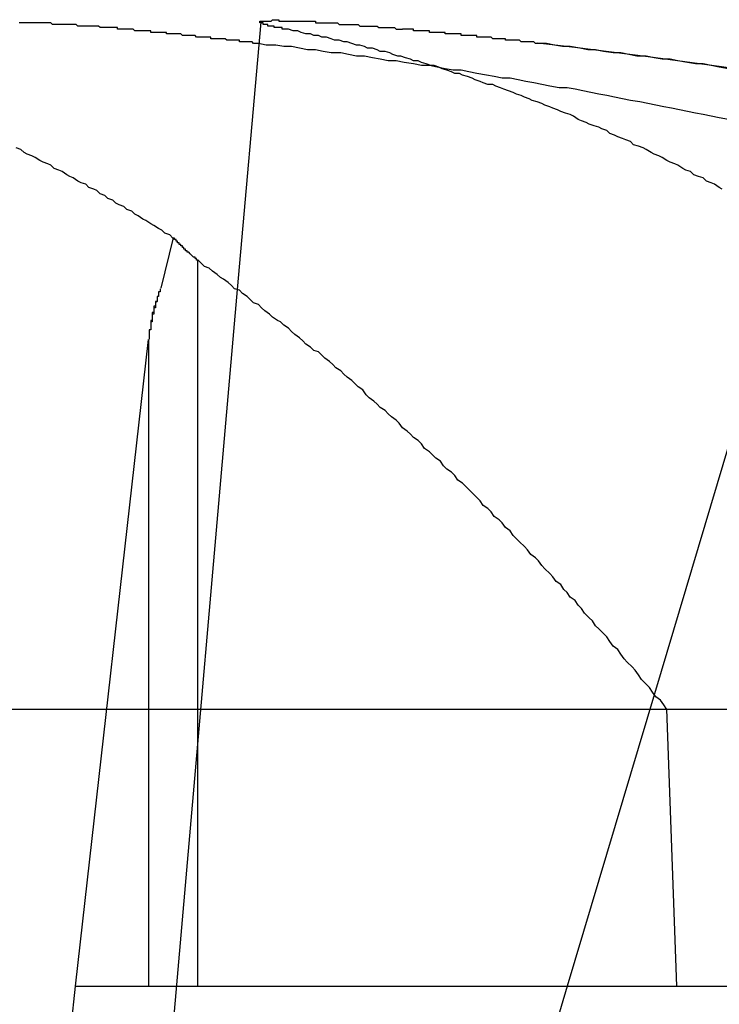
# Model space of a CAD drawing. Extents: x 2.1 to 49.9, y 1.9 to 31.7.
# Drawn here: x 20.9 to 21, y 10.2 to 10.3 of the extents above; entities that cross this region are included whole.
import ezdxf

# ---------------------------------------------------------------- set-up
doc = ezdxf.new("R2010")
doc.units = 0
doc.header["$LTSCALE"] = 3
doc.linetypes.add('DASHED', pattern=[0.2067, 0.1654, -0.0413])
doc.layers.add('HIDDEN__ANSI_', color=7, linetype='DASHED')
doc.layers.add('VISIBLE__ANSI_', color=7, linetype='CONTINUOUS')

msp = doc.modelspace()

# ---------------------------------------------------------------- linework, layer by layer
at = {"layer": 'HIDDEN__ANSI_'}
for p, q in [((20.94821631171519, 10.24301456537108), (20.94744672442266, 10.23983809765074)), ((20.94975655256521, 10.2415574560787), (20.94975655256521, 10.19572080351535)), ((20.95226735969955, 10.23974376115609), (20.94406787598401, 10.14602323343185)), ((20.94205289396573, 10.19572080351536), (20.94665770368522, 10.23658141848318)), ((20.94665770368521, 10.23658141848318), (20.94665770368521, 10.19572080351536)), ((20.97861152695347, 10.21419183106357), (20.97310693567447, 10.19572080351537)), ((20.97940756311749, 10.21322080351544), (21.02366316909242, 10.21322080351543)), ((20.93928803036033, 10.17118750617541), (20.94205289396574, 10.19572080351536)), ((20.94205289396573, 10.19572080351536), (20.94665770368522, 10.19572080351536)), ((20.94665770368521, 10.19572080351536), (20.94975655256521, 10.19572080351535)), ((20.94975655256522, 10.19572080351535), (20.98002365772077, 10.19572080351533)), ((20.97310693567447, 10.19572080351537), (20.96579544475158, 10.17118750617542))]:
    msp.add_line(p, q, dxfattribs=at)
for points in [[(20.9833, 10.2505, 0), (20.9827, 10.2506, 0), (20.9822, 10.2507, 0), (20.9817, 10.2508, 0), (20.9812, 10.2509, 0), (20.9807, 10.251, 0), (20.9802, 10.2511, 0), (20.9797, 10.2512, 0), (20.9792, 10.2513, 0), (20.9787, 10.2514, 0), (20.9782, 10.2515, 0), (20.9777, 10.2516, 0), (20.9771, 10.2517, 0), (20.9766, 10.2518, 0), (20.9761, 10.2519, 0), (20.9756, 10.252, 0), (20.9751, 10.2521, 0), (20.9746, 10.2522, 0), (20.9741, 10.2523, 0), (20.9736, 10.2524, 0), (20.9731, 10.2525, 0), (20.9726, 10.2525, 0), (20.972, 10.2526, 0), (20.9715, 10.2527, 0), (20.971, 10.2528, 0), (20.9705, 10.2529, 0), (20.97, 10.253, 0), (20.9695, 10.2531, 0), (20.969, 10.2531, 0), (20.9685, 10.2532, 0), (20.968, 10.2533, 0), (20.9674, 10.2534, 0), (20.9669, 10.2535, 0), (20.9664, 10.2536, 0), (20.9659, 10.2536, 0), (20.9654, 10.2537, 0), (20.9649, 10.2538, 0), (20.9644, 10.2539, 0), (20.9639, 10.2539, 0), (20.9634, 10.254, 0), (20.9628, 10.2541, 0), (20.9623, 10.2542, 0), (20.9618, 10.2542, 0), (20.9613, 10.2543, 0), (20.9608, 10.2544, 0), (20.9603, 10.2545, 0), (20.9598, 10.2545, 0), (20.9593, 10.2546, 0), (20.9588, 10.2547, 0), (20.9582, 10.2547, 0), (20.9577, 10.2548, 0), (20.9572, 10.2549, 0), (20.9567, 10.2549, 0), (20.9562, 10.255, 0), (20.9557, 10.2551, 0), (20.9552, 10.2551, 0), (20.9547, 10.2552, 0), (20.9541, 10.2552, 0), (20.9536, 10.2553, 0)], [(20.9833, 10.2537, 0), (20.9827, 10.2538, 0), (20.9822, 10.2539, 0), (20.9817, 10.254, 0), (20.9812, 10.254, 0), (20.9807, 10.2541, 0), (20.9801, 10.2542, 0), (20.9796, 10.2543, 0), (20.9791, 10.2543, 0), (20.9786, 10.2544, 0), (20.9781, 10.2545, 0), (20.9775, 10.2545, 0), (20.977, 10.2546, 0), (20.9765, 10.2547, 0), (20.976, 10.2547, 0), (20.9754, 10.2548, 0), (20.9749, 10.2549, 0), (20.9744, 10.2549, 0), (20.9739, 10.255, 0), (20.9733, 10.2551, 0), (20.9728, 10.2551, 0), (20.9723, 10.2552, 0), (20.9718, 10.2553, 0), (20.9713, 10.2553, 0)], [(20.9474, 10.2398, 0), (20.9474, 10.2398, 0), (20.9474, 10.2398, 0), (20.9474, 10.2398, 0), (20.9474, 10.2398, 0), (20.9474, 10.2398, 0), (20.9474, 10.2398, 0), (20.9474, 10.2397, 0), (20.9474, 10.2397, 0), (20.9474, 10.2397, 0), (20.9474, 10.2397, 0), (20.9474, 10.2397, 0), (20.9474, 10.2397, 0), (20.9474, 10.2397, 0), (20.9474, 10.2396, 0), (20.9474, 10.2396, 0), (20.9474, 10.2396, 0), (20.9473, 10.2396, 0), (20.9473, 10.2396, 0), (20.9473, 10.2396, 0), (20.9473, 10.2396, 0), (20.9473, 10.2395, 0), (20.9473, 10.2395, 0), (20.9473, 10.2395, 0), (20.9473, 10.2395, 0), (20.9473, 10.2395, 0), (20.9473, 10.2395, 0), (20.9473, 10.2395, 0), (20.9473, 10.2394, 0), (20.9473, 10.2394, 0), (20.9473, 10.2394, 0), (20.9473, 10.2394, 0), (20.9473, 10.2394, 0), (20.9473, 10.2394, 0), (20.9473, 10.2394, 0), (20.9473, 10.2393, 0), (20.9472, 10.2393, 0), (20.9472, 10.2393, 0), (20.9472, 10.2393, 0), (20.9472, 10.2393, 0), (20.9472, 10.2393, 0), (20.9472, 10.2392, 0), (20.9472, 10.2392, 0), (20.9472, 10.2392, 0), (20.9472, 10.2392, 0), (20.9472, 10.2392, 0), (20.9472, 10.2392, 0), (20.9472, 10.2392, 0), (20.9472, 10.2391, 0), (20.9472, 10.2391, 0), (20.9472, 10.2391, 0), (20.9472, 10.2391, 0), (20.9472, 10.2391, 0), (20.9472, 10.2391, 0), (20.9472, 10.2391, 0), (20.9472, 10.239, 0), (20.9471, 10.239, 0), (20.9471, 10.239, 0), (20.9471, 10.239, 0), (20.9471, 10.239, 0), (20.9471, 10.239, 0), (20.9471, 10.239, 0), (20.9471, 10.2389, 0), (20.9471, 10.2389, 0), (20.9471, 10.2389, 0), (20.9471, 10.2389, 0), (20.9471, 10.2389, 0), (20.9471, 10.2389, 0), (20.9471, 10.2388, 0), (20.9471, 10.2388, 0), (20.9471, 10.2388, 0), (20.9471, 10.2388, 0), (20.9471, 10.2388, 0), (20.9471, 10.2388, 0), (20.9471, 10.2387, 0), (20.9471, 10.2387, 0), (20.9471, 10.2387, 0), (20.9471, 10.2387, 0), (20.947, 10.2387, 0), (20.947, 10.2387, 0), (20.947, 10.2387, 0), (20.947, 10.2386, 0), (20.947, 10.2386, 0), (20.947, 10.2386, 0), (20.947, 10.2386, 0), (20.947, 10.2386, 0), (20.947, 10.2386, 0), (20.947, 10.2385, 0), (20.947, 10.2385, 0), (20.947, 10.2385, 0), (20.947, 10.2385, 0), (20.947, 10.2385, 0), (20.947, 10.2384, 0), (20.947, 10.2384, 0), (20.947, 10.2384, 0), (20.947, 10.2384, 0), (20.947, 10.2384, 0), (20.947, 10.2384, 0), (20.947, 10.2383, 0), (20.947, 10.2383, 0), (20.947, 10.2383, 0), (20.947, 10.2383, 0), (20.9469, 10.2383, 0), (20.9469, 10.2383, 0), (20.9469, 10.2382, 0), (20.9469, 10.2382, 0), (20.9469, 10.2382, 0), (20.9469, 10.2382, 0), (20.9469, 10.2382, 0), (20.9469, 10.2382, 0), (20.9469, 10.2381, 0), (20.9469, 10.2381, 0), (20.9469, 10.2381, 0), (20.9469, 10.2381, 0), (20.9469, 10.2381, 0), (20.9469, 10.238, 0), (20.9469, 10.238, 0), (20.9469, 10.238, 0), (20.9469, 10.238, 0), (20.9469, 10.238, 0), (20.9469, 10.238, 0), (20.9469, 10.2379, 0), (20.9469, 10.2379, 0), (20.9469, 10.2379, 0), (20.9469, 10.2379, 0), (20.9469, 10.2379, 0), (20.9469, 10.2378, 0), (20.9469, 10.2378, 0), (20.9468, 10.2378, 0), (20.9468, 10.2378, 0), (20.9468, 10.2378, 0), (20.9468, 10.2377, 0), (20.9468, 10.2377, 0), (20.9468, 10.2377, 0), (20.9468, 10.2377, 0), (20.9468, 10.2377, 0), (20.9468, 10.2377, 0), (20.9468, 10.2376, 0), (20.9468, 10.2376, 0), (20.9468, 10.2376, 0), (20.9468, 10.2376, 0), (20.9468, 10.2376, 0), (20.9468, 10.2375, 0), (20.9468, 10.2375, 0), (20.9468, 10.2375, 0), (20.9468, 10.2375, 0), (20.9468, 10.2375, 0), (20.9468, 10.2374, 0), (20.9468, 10.2374, 0), (20.9468, 10.2374, 0), (20.9468, 10.2374, 0), (20.9468, 10.2374, 0), (20.9468, 10.2373, 0), (20.9468, 10.2373, 0), (20.9468, 10.2373, 0), (20.9468, 10.2373, 0), (20.9468, 10.2373, 0), (20.9468, 10.2372, 0), (20.9467, 10.2372, 0), (20.9467, 10.2372, 0), (20.9467, 10.2372, 0), (20.9467, 10.2372, 0), (20.9467, 10.2372, 0), (20.9467, 10.2371, 0), (20.9467, 10.2371, 0), (20.9467, 10.2371, 0), (20.9467, 10.2371, 0), (20.9467, 10.2371, 0), (20.9467, 10.237, 0), (20.9467, 10.237, 0), (20.9467, 10.237, 0), (20.9467, 10.237, 0), (20.9467, 10.237, 0), (20.9467, 10.2369, 0), (20.9467, 10.2369, 0), (20.9467, 10.2369, 0), (20.9467, 10.2369, 0), (20.9467, 10.2369, 0), (20.9467, 10.2368, 0), (20.9467, 10.2368, 0), (20.9467, 10.2368, 0), (20.9467, 10.2368, 0), (20.9467, 10.2368, 0), (20.9467, 10.2367, 0), (20.9467, 10.2367, 0), (20.9467, 10.2367, 0), (20.9467, 10.2367, 0), (20.9467, 10.2367, 0), (20.9467, 10.2366, 0), (20.9467, 10.2366, 0), (20.9467, 10.2366, 0), (20.9467, 10.2366, 0)], [(20.9474, 10.2398, 0), (20.9474, 10.2398, 0), (20.9474, 10.2398, 0), (20.9474, 10.2398, 0), (20.9474, 10.2398, 0), (20.9474, 10.2398, 0), (20.9474, 10.2398, 0), (20.9474, 10.2397, 0), (20.9474, 10.2397, 0), (20.9474, 10.2397, 0), (20.9474, 10.2397, 0), (20.9474, 10.2397, 0), (20.9474, 10.2397, 0), (20.9474, 10.2397, 0), (20.9474, 10.2396, 0), (20.9474, 10.2396, 0), (20.9474, 10.2396, 0), (20.9474, 10.2396, 0), (20.9474, 10.2396, 0), (20.9473, 10.2396, 0), (20.9473, 10.2396, 0), (20.9473, 10.2395, 0), (20.9473, 10.2395, 0), (20.9473, 10.2395, 0), (20.9473, 10.2395, 0), (20.9473, 10.2395, 0), (20.9473, 10.2395, 0), (20.9473, 10.2395, 0), (20.9473, 10.2394, 0), (20.9473, 10.2394, 0), (20.9473, 10.2394, 0), (20.9473, 10.2394, 0), (20.9473, 10.2394, 0), (20.9473, 10.2394, 0), (20.9473, 10.2394, 0), (20.9473, 10.2393, 0), (20.9473, 10.2393, 0), (20.9473, 10.2393, 0), (20.9473, 10.2393, 0), (20.9473, 10.2393, 0), (20.9472, 10.2393, 0), (20.9472, 10.2392, 0), (20.9472, 10.2392, 0), (20.9472, 10.2392, 0), (20.9472, 10.2392, 0), (20.9472, 10.2392, 0), (20.9472, 10.2392, 0), (20.9472, 10.2392, 0), (20.9472, 10.2391, 0), (20.9472, 10.2391, 0), (20.9472, 10.2391, 0), (20.9472, 10.2391, 0), (20.9472, 10.2391, 0), (20.9472, 10.2391, 0), (20.9472, 10.2391, 0), (20.9472, 10.239, 0), (20.9472, 10.239, 0), (20.9472, 10.239, 0), (20.9472, 10.239, 0), (20.9472, 10.239, 0), (20.9472, 10.239, 0), (20.9472, 10.239, 0), (20.9471, 10.2389, 0), (20.9471, 10.2389, 0), (20.9471, 10.2389, 0), (20.9471, 10.2389, 0), (20.9471, 10.2389, 0), (20.9471, 10.2389, 0), (20.9471, 10.2388, 0), (20.9471, 10.2388, 0), (20.9471, 10.2388, 0), (20.9471, 10.2388, 0), (20.9471, 10.2388, 0), (20.9471, 10.2388, 0), (20.9471, 10.2387, 0), (20.9471, 10.2387, 0), (20.9471, 10.2387, 0), (20.9471, 10.2387, 0), (20.9471, 10.2387, 0), (20.9471, 10.2387, 0), (20.9471, 10.2387, 0), (20.9471, 10.2386, 0), (20.9471, 10.2386, 0), (20.9471, 10.2386, 0), (20.9471, 10.2386, 0), (20.947, 10.2386, 0), (20.947, 10.2386, 0), (20.947, 10.2385, 0), (20.947, 10.2385, 0), (20.947, 10.2385, 0), (20.947, 10.2385, 0), (20.947, 10.2385, 0), (20.947, 10.2384, 0), (20.947, 10.2384, 0), (20.947, 10.2384, 0), (20.947, 10.2384, 0), (20.947, 10.2384, 0), (20.947, 10.2384, 0), (20.947, 10.2383, 0), (20.947, 10.2383, 0), (20.947, 10.2383, 0), (20.947, 10.2383, 0), (20.947, 10.2383, 0), (20.947, 10.2383, 0), (20.947, 10.2382, 0), (20.947, 10.2382, 0), (20.947, 10.2382, 0), (20.947, 10.2382, 0), (20.947, 10.2382, 0), (20.9469, 10.2382, 0), (20.9469, 10.2381, 0), (20.9469, 10.2381, 0), (20.9469, 10.2381, 0), (20.9469, 10.2381, 0), (20.9469, 10.2381, 0), (20.9469, 10.238, 0), (20.9469, 10.238, 0), (20.9469, 10.238, 0), (20.9469, 10.238, 0), (20.9469, 10.238, 0), (20.9469, 10.238, 0), (20.9469, 10.2379, 0), (20.9469, 10.2379, 0), (20.9469, 10.2379, 0), (20.9469, 10.2379, 0), (20.9469, 10.2379, 0), (20.9469, 10.2378, 0), (20.9469, 10.2378, 0), (20.9469, 10.2378, 0), (20.9469, 10.2378, 0), (20.9469, 10.2378, 0), (20.9469, 10.2377, 0), (20.9469, 10.2377, 0), (20.9469, 10.2377, 0), (20.9469, 10.2377, 0), (20.9468, 10.2377, 0), (20.9468, 10.2377, 0), (20.9468, 10.2376, 0), (20.9468, 10.2376, 0), (20.9468, 10.2376, 0), (20.9468, 10.2376, 0), (20.9468, 10.2376, 0), (20.9468, 10.2375, 0), (20.9468, 10.2375, 0), (20.9468, 10.2375, 0), (20.9468, 10.2375, 0), (20.9468, 10.2375, 0), (20.9468, 10.2374, 0), (20.9468, 10.2374, 0), (20.9468, 10.2374, 0), (20.9468, 10.2374, 0), (20.9468, 10.2374, 0), (20.9468, 10.2373, 0), (20.9468, 10.2373, 0), (20.9468, 10.2373, 0), (20.9468, 10.2373, 0), (20.9468, 10.2373, 0), (20.9468, 10.2373, 0), (20.9468, 10.2372, 0), (20.9468, 10.2372, 0), (20.9468, 10.2372, 0), (20.9468, 10.2372, 0), (20.9467, 10.2372, 0), (20.9467, 10.2371, 0), (20.9467, 10.2371, 0), (20.9467, 10.2371, 0), (20.9467, 10.2371, 0), (20.9467, 10.2371, 0), (20.9467, 10.237, 0), (20.9467, 10.237, 0), (20.9467, 10.237, 0), (20.9467, 10.237, 0), (20.9467, 10.237, 0), (20.9467, 10.2369, 0), (20.9467, 10.2369, 0), (20.9467, 10.2369, 0), (20.9467, 10.2369, 0), (20.9467, 10.2369, 0), (20.9467, 10.2368, 0), (20.9467, 10.2368, 0), (20.9467, 10.2368, 0), (20.9467, 10.2368, 0), (20.9467, 10.2368, 0), (20.9467, 10.2367, 0), (20.9467, 10.2367, 0), (20.9467, 10.2367, 0), (20.9467, 10.2367, 0), (20.9467, 10.2367, 0), (20.9467, 10.2366, 0), (20.9467, 10.2366, 0), (20.9467, 10.2366, 0), (20.9467, 10.2366, 0)]]:
    msp.add_polyline3d(points, dxfattribs=at)
at = {"layer": 'VISIBLE__ANSI_'}
for p, q in [((20.95374624409874, 10.25664748718859), (20.95226735969955, 10.23974376115609)), ((20.98528403706919, 10.23658141848319), (20.97861152695347, 10.21419183106357)), ((20.72843700018777, 10.21322080351539), (20.9794075631175, 10.21322080351533)), ((20.98002365772077, 10.19572080351533), (20.9794075631175, 10.21322080351533)), ((20.98002365772078, 10.19572080351533), (21.02434222418331, 10.19572080351534))]:
    msp.add_line(p, q, dxfattribs=at)
for points in [[(20.9451, 10.2562, 0), (20.945, 10.2562, 0), (20.945, 10.2562, 0), (20.9449, 10.2562, 0), (20.9449, 10.2562, 0), (20.9448, 10.2562, 0), (20.9448, 10.2562, 0), (20.9447, 10.2562, 0), (20.9447, 10.2563, 0), (20.9446, 10.2563, 0), (20.9445, 10.2563, 0), (20.9445, 10.2563, 0), (20.9444, 10.2563, 0), (20.9444, 10.2563, 0), (20.9443, 10.2563, 0), (20.9443, 10.2563, 0), (20.9442, 10.2563, 0), (20.9442, 10.2563, 0), (20.9441, 10.2563, 0), (20.944, 10.2563, 0), (20.944, 10.2563, 0), (20.9439, 10.2563, 0), (20.9439, 10.2563, 0), (20.9438, 10.2563, 0), (20.9437, 10.2563, 0), (20.9437, 10.2563, 0), (20.9436, 10.2563, 0), (20.9436, 10.2563, 0), (20.9435, 10.2564, 0), (20.9435, 10.2564, 0), (20.9434, 10.2564, 0), (20.9433, 10.2564, 0), (20.9433, 10.2564, 0), (20.9432, 10.2564, 0), (20.9432, 10.2564, 0), (20.9431, 10.2564, 0), (20.943, 10.2564, 0), (20.943, 10.2564, 0), (20.9429, 10.2564, 0), (20.9429, 10.2564, 0), (20.9428, 10.2564, 0), (20.9427, 10.2564, 0), (20.9427, 10.2564, 0), (20.9426, 10.2564, 0), (20.9426, 10.2564, 0), (20.9425, 10.2564, 0), (20.9424, 10.2564, 0), (20.9424, 10.2564, 0), (20.9423, 10.2564, 0), (20.9423, 10.2564, 0), (20.9422, 10.2564, 0), (20.9421, 10.2565, 0), (20.9421, 10.2565, 0), (20.942, 10.2565, 0), (20.9419, 10.2565, 0), (20.9419, 10.2565, 0), (20.9418, 10.2565, 0), (20.9418, 10.2565, 0), (20.9417, 10.2565, 0), (20.9416, 10.2565, 0), (20.9416, 10.2565, 0), (20.9415, 10.2565, 0), (20.9414, 10.2565, 0), (20.9414, 10.2565, 0), (20.9413, 10.2565, 0), (20.9413, 10.2565, 0), (20.9412, 10.2565, 0), (20.9411, 10.2565, 0), (20.9411, 10.2565, 0), (20.941, 10.2565, 0), (20.9409, 10.2565, 0), (20.9409, 10.2565, 0), (20.9408, 10.2565, 0), (20.9408, 10.2565, 0), (20.9407, 10.2565, 0), (20.9406, 10.2565, 0), (20.9406, 10.2565, 0), (20.9405, 10.2566, 0), (20.9404, 10.2566, 0), (20.9404, 10.2566, 0), (20.9403, 10.2566, 0), (20.9402, 10.2566, 0), (20.9402, 10.2566, 0), (20.9401, 10.2566, 0), (20.9401, 10.2566, 0), (20.94, 10.2566, 0), (20.9399, 10.2566, 0), (20.9399, 10.2566, 0), (20.9398, 10.2566, 0), (20.9397, 10.2566, 0), (20.9397, 10.2566, 0), (20.9396, 10.2566, 0), (20.9395, 10.2566, 0), (20.9395, 10.2566, 0), (20.9394, 10.2566, 0), (20.9394, 10.2566, 0), (20.9393, 10.2566, 0), (20.9392, 10.2566, 0), (20.9392, 10.2566, 0), (20.9391, 10.2566, 0), (20.939, 10.2566, 0), (20.939, 10.2566, 0), (20.9389, 10.2566, 0), (20.9388, 10.2566, 0), (20.9388, 10.2566, 0), (20.9387, 10.2566, 0), (20.9386, 10.2566, 0), (20.9386, 10.2566, 0), (20.9385, 10.2566, 0)], [(20.9553, 10.2562, 0), (20.9552, 10.2562, 0), (20.9552, 10.2562, 0), (20.9552, 10.2562, 0), (20.9552, 10.2562, 0), (20.9551, 10.2562, 0), (20.9551, 10.2562, 0), (20.9551, 10.2562, 0), (20.9551, 10.2563, 0), (20.955, 10.2563, 0), (20.955, 10.2563, 0), (20.955, 10.2563, 0), (20.955, 10.2563, 0), (20.9549, 10.2563, 0), (20.9549, 10.2563, 0), (20.9549, 10.2563, 0), (20.9549, 10.2563, 0), (20.9549, 10.2563, 0), (20.9548, 10.2563, 0), (20.9548, 10.2563, 0), (20.9548, 10.2563, 0), (20.9548, 10.2563, 0), (20.9547, 10.2563, 0), (20.9547, 10.2563, 0), (20.9547, 10.2563, 0), (20.9547, 10.2563, 0), (20.9547, 10.2563, 0), (20.9546, 10.2563, 0), (20.9546, 10.2564, 0), (20.9546, 10.2564, 0), (20.9546, 10.2564, 0), (20.9545, 10.2564, 0), (20.9545, 10.2564, 0), (20.9545, 10.2564, 0), (20.9545, 10.2564, 0), (20.9545, 10.2564, 0), (20.9545, 10.2564, 0), (20.9544, 10.2564, 0), (20.9544, 10.2564, 0), (20.9544, 10.2564, 0), (20.9544, 10.2564, 0), (20.9544, 10.2564, 0), (20.9543, 10.2564, 0), (20.9543, 10.2564, 0), (20.9543, 10.2564, 0), (20.9543, 10.2564, 0), (20.9543, 10.2564, 0), (20.9543, 10.2564, 0), (20.9542, 10.2564, 0), (20.9542, 10.2564, 0), (20.9542, 10.2564, 0), (20.9542, 10.2565, 0), (20.9542, 10.2565, 0), (20.9542, 10.2565, 0), (20.9541, 10.2565, 0), (20.9541, 10.2565, 0), (20.9541, 10.2565, 0), (20.9541, 10.2565, 0), (20.9541, 10.2565, 0), (20.9541, 10.2565, 0), (20.9541, 10.2565, 0), (20.9541, 10.2565, 0), (20.954, 10.2565, 0), (20.954, 10.2565, 0), (20.954, 10.2565, 0), (20.954, 10.2565, 0), (20.954, 10.2565, 0), (20.954, 10.2565, 0), (20.954, 10.2565, 0), (20.954, 10.2565, 0), (20.9539, 10.2565, 0), (20.9539, 10.2565, 0), (20.9539, 10.2565, 0), (20.9539, 10.2565, 0), (20.9539, 10.2565, 0), (20.9539, 10.2565, 0), (20.9539, 10.2565, 0), (20.9539, 10.2566, 0), (20.9539, 10.2566, 0), (20.9539, 10.2566, 0), (20.9539, 10.2566, 0), (20.9538, 10.2566, 0), (20.9538, 10.2566, 0), (20.9538, 10.2566, 0), (20.9538, 10.2566, 0), (20.9538, 10.2566, 0), (20.9538, 10.2566, 0), (20.9538, 10.2566, 0), (20.9538, 10.2566, 0), (20.9538, 10.2566, 0), (20.9538, 10.2566, 0), (20.9538, 10.2566, 0), (20.9538, 10.2566, 0), (20.9538, 10.2566, 0), (20.9538, 10.2566, 0), (20.9538, 10.2566, 0), (20.9538, 10.2566, 0), (20.9538, 10.2566, 0), (20.9538, 10.2566, 0), (20.9538, 10.2566, 0), (20.9538, 10.2566, 0), (20.9538, 10.2566, 0), (20.9538, 10.2566, 0), (20.9538, 10.2566, 0), (20.9537, 10.2566, 0), (20.9537, 10.2566, 0), (20.9537, 10.2566, 0), (20.9537, 10.2566, 0), (20.9537, 10.2566, 0), (20.9537, 10.2566, 0), (20.9537, 10.2567, 0), (20.9537, 10.2567, 0), (20.9538, 10.2567, 0), (20.9538, 10.2567, 0), (20.9538, 10.2567, 0), (20.9538, 10.2567, 0), (20.9538, 10.2567, 0), (20.9538, 10.2567, 0), (20.9538, 10.2567, 0), (20.9538, 10.2567, 0), (20.9538, 10.2567, 0), (20.9538, 10.2567, 0), (20.9538, 10.2567, 0), (20.9538, 10.2567, 0), (20.9538, 10.2567, 0), (20.9538, 10.2567, 0), (20.9538, 10.2567, 0), (20.9538, 10.2567, 0), (20.9538, 10.2567, 0), (20.9538, 10.2567, 0), (20.9538, 10.2567, 0), (20.9538, 10.2567, 0), (20.9538, 10.2567, 0), (20.9538, 10.2567, 0), (20.9538, 10.2567, 0), (20.9539, 10.2567, 0), (20.9539, 10.2567, 0), (20.9539, 10.2567, 0), (20.9539, 10.2567, 0), (20.9539, 10.2567, 0), (20.9539, 10.2567, 0), (20.9539, 10.2567, 0), (20.9539, 10.2567, 0), (20.9539, 10.2567, 0), (20.9539, 10.2567, 0), (20.9539, 10.2567, 0), (20.9539, 10.2567, 0), (20.954, 10.2567, 0), (20.954, 10.2567, 0), (20.954, 10.2567, 0), (20.954, 10.2567, 0), (20.954, 10.2567, 0), (20.954, 10.2567, 0), (20.954, 10.2567, 0), (20.954, 10.2567, 0), (20.954, 10.2567, 0), (20.9541, 10.2567, 0), (20.9541, 10.2567, 0), (20.9541, 10.2567, 0), (20.9541, 10.2567, 0), (20.9541, 10.2567, 0), (20.9541, 10.2567, 0), (20.9541, 10.2567, 0), (20.9542, 10.2567, 0), (20.9542, 10.2567, 0), (20.9542, 10.2567, 0), (20.9542, 10.2567, 0), (20.9542, 10.2567, 0), (20.9542, 10.2567, 0), (20.9542, 10.2567, 0), (20.9543, 10.2567, 0), (20.9543, 10.2567, 0), (20.9543, 10.2567, 0), (20.9543, 10.2567, 0), (20.9543, 10.2567, 0), (20.9543, 10.2567, 0), (20.9544, 10.2567, 0), (20.9544, 10.2567, 0), (20.9544, 10.2567, 0), (20.9544, 10.2567, 0), (20.9544, 10.2567, 0), (20.9544, 10.2567, 0), (20.9545, 10.2568, 0), (20.9545, 10.2568, 0), (20.9545, 10.2568, 0), (20.9545, 10.2568, 0), (20.9545, 10.2568, 0), (20.9546, 10.2568, 0), (20.9546, 10.2568, 0), (20.9546, 10.2568, 0), (20.9546, 10.2568, 0), (20.9546, 10.2568, 0), (20.9547, 10.2568, 0), (20.9547, 10.2568, 0), (20.9547, 10.2568, 0), (20.9547, 10.2568, 0), (20.9548, 10.2568, 0), (20.9548, 10.2568, 0), (20.9548, 10.2568, 0), (20.9548, 10.2568, 0), (20.9548, 10.2568, 0), (20.9549, 10.2568, 0), (20.9549, 10.2567, 0), (20.9549, 10.2567, 0), (20.9549, 10.2567, 0), (20.955, 10.2567, 0), (20.955, 10.2567, 0), (20.955, 10.2567, 0), (20.955, 10.2567, 0), (20.9551, 10.2567, 0), (20.9551, 10.2567, 0), (20.9551, 10.2567, 0), (20.9551, 10.2567, 0), (20.9552, 10.2567, 0), (20.9552, 10.2567, 0), (20.9552, 10.2567, 0), (20.9553, 10.2567, 0), (20.9553, 10.2567, 0), (20.9553, 10.2567, 0), (20.9553, 10.2567, 0), (20.9554, 10.2567, 0), (20.9554, 10.2567, 0), (20.9554, 10.2567, 0), (20.9554, 10.2567, 0), (20.9555, 10.2567, 0), (20.9555, 10.2567, 0), (20.9555, 10.2567, 0), (20.9556, 10.2567, 0), (20.9556, 10.2567, 0), (20.9556, 10.2567, 0), (20.9557, 10.2567, 0), (20.9557, 10.2567, 0), (20.9557, 10.2567, 0), (20.9558, 10.2567, 0), (20.9558, 10.2567, 0), (20.9558, 10.2567, 0), (20.9559, 10.2567, 0), (20.9559, 10.2567, 0), (20.9559, 10.2567, 0), (20.956, 10.2567, 0), (20.956, 10.2567, 0), (20.956, 10.2567, 0), (20.9561, 10.2567, 0), (20.9561, 10.2567, 0), (20.9561, 10.2567, 0), (20.9562, 10.2567, 0), (20.9562, 10.2567, 0), (20.9562, 10.2567, 0), (20.9563, 10.2567, 0), (20.9563, 10.2567, 0), (20.9563, 10.2567, 0), (20.9564, 10.2567, 0), (20.9564, 10.2567, 0), (20.9564, 10.2567, 0), (20.9565, 10.2567, 0), (20.9565, 10.2567, 0), (20.9565, 10.2567, 0), (20.9566, 10.2567, 0), (20.9566, 10.2567, 0), (20.9567, 10.2567, 0), (20.9567, 10.2567, 0), (20.9567, 10.2567, 0), (20.9568, 10.2567, 0), (20.9568, 10.2567, 0), (20.9569, 10.2567, 0), (20.9569, 10.2567, 0), (20.9569, 10.2567, 0), (20.957, 10.2567, 0), (20.957, 10.2567, 0), (20.9571, 10.2567, 0), (20.9571, 10.2567, 0), (20.9571, 10.2567, 0), (20.9572, 10.2567, 0), (20.9572, 10.2566, 0), (20.9573, 10.2566, 0), (20.9573, 10.2566, 0), (20.9573, 10.2566, 0), (20.9574, 10.2566, 0), (20.9574, 10.2566, 0), (20.9575, 10.2566, 0), (20.9575, 10.2566, 0), (20.9576, 10.2566, 0), (20.9576, 10.2566, 0), (20.9576, 10.2566, 0), (20.9577, 10.2566, 0), (20.9577, 10.2566, 0), (20.9578, 10.2566, 0), (20.9578, 10.2566, 0), (20.9579, 10.2566, 0), (20.9579, 10.2566, 0), (20.9579, 10.2566, 0), (20.958, 10.2566, 0), (20.958, 10.2566, 0), (20.9581, 10.2566, 0), (20.9581, 10.2566, 0), (20.9582, 10.2566, 0), (20.9582, 10.2566, 0), (20.9583, 10.2566, 0), (20.9583, 10.2566, 0), (20.9584, 10.2566, 0), (20.9584, 10.2566, 0), (20.9584, 10.2566, 0), (20.9585, 10.2566, 0), (20.9585, 10.2566, 0), (20.9586, 10.2566, 0), (20.9586, 10.2566, 0), (20.9587, 10.2565, 0), (20.9587, 10.2565, 0), (20.9588, 10.2565, 0), (20.9588, 10.2565, 0), (20.9589, 10.2565, 0), (20.9589, 10.2565, 0), (20.959, 10.2565, 0), (20.959, 10.2565, 0), (20.9591, 10.2565, 0), (20.9591, 10.2565, 0), (20.9592, 10.2565, 0), (20.9592, 10.2565, 0), (20.9593, 10.2565, 0), (20.9593, 10.2565, 0), (20.9594, 10.2565, 0), (20.9594, 10.2565, 0), (20.9595, 10.2565, 0), (20.9595, 10.2565, 0), (20.9596, 10.2565, 0), (20.9596, 10.2565, 0), (20.9597, 10.2565, 0), (20.9597, 10.2565, 0), (20.9598, 10.2565, 0), (20.9598, 10.2565, 0), (20.9599, 10.2565, 0), (20.9599, 10.2565, 0), (20.96, 10.2564, 0), (20.96, 10.2564, 0), (20.9601, 10.2564, 0), (20.9601, 10.2564, 0), (20.9602, 10.2564, 0), (20.9602, 10.2564, 0), (20.9603, 10.2564, 0), (20.9603, 10.2564, 0), (20.9604, 10.2564, 0), (20.9604, 10.2564, 0), (20.9605, 10.2564, 0), (20.9605, 10.2564, 0), (20.9606, 10.2564, 0), (20.9606, 10.2564, 0), (20.9607, 10.2564, 0), (20.9607, 10.2564, 0), (20.9608, 10.2564, 0), (20.9608, 10.2564, 0), (20.9609, 10.2564, 0), (20.961, 10.2564, 0), (20.961, 10.2564, 0), (20.9611, 10.2564, 0), (20.9611, 10.2564, 0), (20.9612, 10.2563, 0), (20.9612, 10.2563, 0), (20.9613, 10.2563, 0), (20.9613, 10.2563, 0), (20.9614, 10.2563, 0), (20.9614, 10.2563, 0), (20.9615, 10.2563, 0), (20.9615, 10.2563, 0), (20.9616, 10.2563, 0), (20.9616, 10.2563, 0), (20.9617, 10.2563, 0), (20.9618, 10.2563, 0), (20.9618, 10.2563, 0), (20.9619, 10.2563, 0), (20.9619, 10.2563, 0), (20.962, 10.2563, 0), (20.962, 10.2563, 0), (20.9621, 10.2563, 0), (20.9621, 10.2563, 0), (20.9622, 10.2563, 0), (20.9622, 10.2563, 0), (20.9623, 10.2562, 0), (20.9624, 10.2562, 0), (20.9624, 10.2562, 0), (20.9625, 10.2562, 0), (20.9625, 10.2562, 0), (20.9626, 10.2562, 0), (20.9626, 10.2562, 0), (20.9627, 10.2562, 0)], [(20.9536, 10.2553, 0), (20.9536, 10.2553, 0), (20.9535, 10.2553, 0), (20.9534, 10.2553, 0), (20.9534, 10.2553, 0), (20.9533, 10.2553, 0), (20.9532, 10.2554, 0), (20.9532, 10.2554, 0), (20.9531, 10.2554, 0), (20.953, 10.2554, 0), (20.953, 10.2554, 0), (20.9529, 10.2554, 0), (20.9528, 10.2554, 0), (20.9528, 10.2554, 0), (20.9527, 10.2554, 0), (20.9526, 10.2554, 0), (20.9526, 10.2554, 0), (20.9525, 10.2554, 0), (20.9524, 10.2554, 0), (20.9524, 10.2555, 0), (20.9523, 10.2555, 0), (20.9522, 10.2555, 0), (20.9522, 10.2555, 0), (20.9521, 10.2555, 0), (20.952, 10.2555, 0), (20.952, 10.2555, 0), (20.9519, 10.2555, 0), (20.9518, 10.2555, 0), (20.9518, 10.2555, 0), (20.9517, 10.2555, 0), (20.9516, 10.2555, 0), (20.9516, 10.2555, 0), (20.9515, 10.2556, 0), (20.9514, 10.2556, 0), (20.9514, 10.2556, 0), (20.9513, 10.2556, 0), (20.9512, 10.2556, 0), (20.9512, 10.2556, 0), (20.9511, 10.2556, 0), (20.951, 10.2556, 0), (20.951, 10.2556, 0), (20.9509, 10.2556, 0), (20.9508, 10.2556, 0), (20.9508, 10.2556, 0), (20.9507, 10.2556, 0), (20.9506, 10.2556, 0), (20.9506, 10.2557, 0), (20.9505, 10.2557, 0), (20.9504, 10.2557, 0), (20.9504, 10.2557, 0), (20.9503, 10.2557, 0), (20.9502, 10.2557, 0), (20.9502, 10.2557, 0), (20.9501, 10.2557, 0), (20.95, 10.2557, 0), (20.95, 10.2557, 0), (20.9499, 10.2557, 0), (20.9498, 10.2557, 0), (20.9498, 10.2557, 0), (20.9497, 10.2557, 0), (20.9496, 10.2558, 0), (20.9496, 10.2558, 0), (20.9495, 10.2558, 0), (20.9494, 10.2558, 0), (20.9494, 10.2558, 0), (20.9493, 10.2558, 0), (20.9492, 10.2558, 0), (20.9492, 10.2558, 0), (20.9491, 10.2558, 0), (20.949, 10.2558, 0), (20.949, 10.2558, 0), (20.9489, 10.2558, 0), (20.9488, 10.2558, 0), (20.9488, 10.2558, 0), (20.9487, 10.2559, 0), (20.9486, 10.2559, 0), (20.9486, 10.2559, 0), (20.9485, 10.2559, 0), (20.9484, 10.2559, 0), (20.9484, 10.2559, 0), (20.9483, 10.2559, 0), (20.9482, 10.2559, 0), (20.9482, 10.2559, 0), (20.9481, 10.2559, 0), (20.948, 10.2559, 0), (20.948, 10.2559, 0), (20.9479, 10.2559, 0), (20.9478, 10.2559, 0), (20.9478, 10.256, 0), (20.9477, 10.256, 0), (20.9476, 10.256, 0), (20.9476, 10.256, 0), (20.9475, 10.256, 0), (20.9474, 10.256, 0), (20.9474, 10.256, 0), (20.9473, 10.256, 0), (20.9472, 10.256, 0), (20.9472, 10.256, 0), (20.9471, 10.256, 0), (20.947, 10.256, 0), (20.947, 10.256, 0), (20.9469, 10.256, 0), (20.9468, 10.256, 0), (20.9468, 10.2561, 0), (20.9467, 10.2561, 0), (20.9466, 10.2561, 0), (20.9466, 10.2561, 0), (20.9465, 10.2561, 0), (20.9464, 10.2561, 0), (20.9464, 10.2561, 0), (20.9463, 10.2561, 0), (20.9462, 10.2561, 0), (20.9462, 10.2561, 0), (20.9461, 10.2561, 0), (20.946, 10.2561, 0), (20.946, 10.2561, 0), (20.9459, 10.2561, 0), (20.9458, 10.2561, 0), (20.9458, 10.2561, 0), (20.9457, 10.2562, 0), (20.9456, 10.2562, 0), (20.9456, 10.2562, 0), (20.9455, 10.2562, 0), (20.9454, 10.2562, 0), (20.9454, 10.2562, 0), (20.9453, 10.2562, 0), (20.9452, 10.2562, 0), (20.9452, 10.2562, 0), (20.9451, 10.2562, 0)], [(20.9829, 10.2461, 0), (20.9827, 10.2462, 0), (20.9824, 10.2464, 0), (20.9822, 10.2465, 0), (20.9819, 10.2466, 0), (20.9817, 10.2468, 0), (20.9814, 10.2469, 0), (20.9811, 10.247, 0), (20.9809, 10.2472, 0), (20.9806, 10.2473, 0), (20.9804, 10.2474, 0), (20.9801, 10.2476, 0), (20.9799, 10.2477, 0), (20.9796, 10.2478, 0), (20.9794, 10.2479, 0), (20.9791, 10.2481, 0), (20.9789, 10.2482, 0), (20.9786, 10.2483, 0), (20.9784, 10.2484, 0), (20.9781, 10.2486, 0), (20.9779, 10.2487, 0), (20.9776, 10.2488, 0), (20.9773, 10.2489, 0), (20.9771, 10.2491, 0), (20.9768, 10.2492, 0), (20.9766, 10.2493, 0), (20.9763, 10.2494, 0), (20.9761, 10.2495, 0), (20.9758, 10.2496, 0), (20.9756, 10.2498, 0), (20.9753, 10.2499, 0), (20.9751, 10.25, 0), (20.9748, 10.2501, 0), (20.9745, 10.2502, 0), (20.9743, 10.2503, 0), (20.974, 10.2504, 0), (20.9738, 10.2505, 0), (20.9735, 10.2507, 0), (20.9733, 10.2508, 0), (20.973, 10.2509, 0), (20.9727, 10.251, 0), (20.9725, 10.2511, 0), (20.9722, 10.2512, 0), (20.972, 10.2513, 0), (20.9717, 10.2514, 0), (20.9715, 10.2515, 0), (20.9712, 10.2516, 0), (20.9709, 10.2517, 0), (20.9707, 10.2518, 0), (20.9704, 10.2519, 0), (20.9702, 10.252, 0), (20.9699, 10.2521, 0), (20.9697, 10.2522, 0), (20.9694, 10.2523, 0), (20.9691, 10.2524, 0), (20.9689, 10.2525, 0), (20.9686, 10.2526, 0), (20.9684, 10.2527, 0), (20.9681, 10.2527, 0), (20.9678, 10.2528, 0), (20.9676, 10.2529, 0), (20.9673, 10.253, 0), (20.9671, 10.2531, 0), (20.9668, 10.2532, 0), (20.9665, 10.2533, 0), (20.9663, 10.2534, 0), (20.966, 10.2534, 0), (20.9658, 10.2535, 0), (20.9655, 10.2536, 0), (20.9652, 10.2537, 0), (20.965, 10.2538, 0), (20.9647, 10.2539, 0), (20.9645, 10.2539, 0), (20.9642, 10.254, 0), (20.9639, 10.2541, 0), (20.9637, 10.2542, 0), (20.9634, 10.2542, 0), (20.9632, 10.2543, 0), (20.9629, 10.2544, 0), (20.9626, 10.2545, 0), (20.9624, 10.2545, 0), (20.9621, 10.2546, 0), (20.9619, 10.2547, 0), (20.9616, 10.2548, 0), (20.9613, 10.2548, 0), (20.9611, 10.2549, 0), (20.9608, 10.255, 0), (20.9605, 10.255, 0), (20.9603, 10.2551, 0), (20.96, 10.2552, 0), (20.9598, 10.2552, 0), (20.9595, 10.2553, 0), (20.9592, 10.2554, 0), (20.959, 10.2554, 0), (20.9587, 10.2555, 0), (20.9584, 10.2555, 0), (20.9582, 10.2556, 0), (20.9579, 10.2557, 0), (20.9576, 10.2557, 0), (20.9574, 10.2558, 0), (20.9571, 10.2558, 0), (20.9569, 10.2559, 0), (20.9566, 10.2559, 0), (20.9563, 10.256, 0), (20.9561, 10.2561, 0), (20.9558, 10.2561, 0), (20.9555, 10.2562, 0), (20.9553, 10.2562, 0)], [(20.9713, 10.2553, 0), (20.9712, 10.2553, 0), (20.9711, 10.2553, 0), (20.9711, 10.2553, 0), (20.971, 10.2554, 0), (20.9709, 10.2554, 0), (20.9709, 10.2554, 0), (20.9708, 10.2554, 0), (20.9707, 10.2554, 0), (20.9707, 10.2554, 0), (20.9706, 10.2554, 0), (20.9705, 10.2554, 0), (20.9705, 10.2554, 0), (20.9704, 10.2554, 0), (20.9703, 10.2554, 0), (20.9703, 10.2554, 0), (20.9702, 10.2554, 0), (20.9701, 10.2555, 0), (20.9701, 10.2555, 0), (20.97, 10.2555, 0), (20.9699, 10.2555, 0), (20.9699, 10.2555, 0), (20.9698, 10.2555, 0), (20.9697, 10.2555, 0), (20.9697, 10.2555, 0), (20.9696, 10.2555, 0), (20.9695, 10.2555, 0), (20.9695, 10.2555, 0), (20.9694, 10.2555, 0), (20.9693, 10.2555, 0), (20.9692, 10.2555, 0), (20.9692, 10.2556, 0), (20.9691, 10.2556, 0), (20.969, 10.2556, 0), (20.969, 10.2556, 0), (20.9689, 10.2556, 0), (20.9688, 10.2556, 0), (20.9688, 10.2556, 0), (20.9687, 10.2556, 0), (20.9686, 10.2556, 0), (20.9686, 10.2556, 0), (20.9685, 10.2556, 0), (20.9684, 10.2556, 0), (20.9684, 10.2556, 0), (20.9683, 10.2557, 0), (20.9682, 10.2557, 0), (20.9682, 10.2557, 0), (20.9681, 10.2557, 0), (20.968, 10.2557, 0), (20.968, 10.2557, 0), (20.9679, 10.2557, 0), (20.9678, 10.2557, 0), (20.9678, 10.2557, 0), (20.9677, 10.2557, 0), (20.9676, 10.2557, 0), (20.9676, 10.2557, 0), (20.9675, 10.2557, 0), (20.9674, 10.2557, 0), (20.9674, 10.2558, 0), (20.9673, 10.2558, 0), (20.9672, 10.2558, 0), (20.9672, 10.2558, 0), (20.9671, 10.2558, 0), (20.967, 10.2558, 0), (20.967, 10.2558, 0), (20.9669, 10.2558, 0), (20.9668, 10.2558, 0), (20.9668, 10.2558, 0), (20.9667, 10.2558, 0), (20.9666, 10.2558, 0), (20.9666, 10.2558, 0), (20.9665, 10.2558, 0), (20.9664, 10.2558, 0), (20.9664, 10.2559, 0), (20.9663, 10.2559, 0), (20.9662, 10.2559, 0), (20.9662, 10.2559, 0), (20.9661, 10.2559, 0), (20.966, 10.2559, 0), (20.966, 10.2559, 0), (20.9659, 10.2559, 0), (20.9658, 10.2559, 0), (20.9658, 10.2559, 0), (20.9657, 10.2559, 0), (20.9656, 10.2559, 0), (20.9656, 10.2559, 0), (20.9655, 10.2559, 0), (20.9654, 10.2559, 0), (20.9654, 10.256, 0), (20.9653, 10.256, 0), (20.9652, 10.256, 0), (20.9652, 10.256, 0), (20.9651, 10.256, 0), (20.965, 10.256, 0), (20.965, 10.256, 0), (20.9649, 10.256, 0), (20.9648, 10.256, 0), (20.9648, 10.256, 0), (20.9647, 10.256, 0), (20.9646, 10.256, 0), (20.9646, 10.256, 0), (20.9645, 10.256, 0), (20.9644, 10.256, 0), (20.9644, 10.2561, 0), (20.9643, 10.2561, 0), (20.9642, 10.2561, 0), (20.9642, 10.2561, 0), (20.9641, 10.2561, 0), (20.964, 10.2561, 0), (20.964, 10.2561, 0), (20.9639, 10.2561, 0), (20.9638, 10.2561, 0), (20.9638, 10.2561, 0), (20.9637, 10.2561, 0), (20.9636, 10.2561, 0), (20.9636, 10.2561, 0), (20.9635, 10.2561, 0), (20.9634, 10.2561, 0), (20.9634, 10.2562, 0), (20.9633, 10.2562, 0), (20.9632, 10.2562, 0), (20.9632, 10.2562, 0), (20.9631, 10.2562, 0), (20.963, 10.2562, 0), (20.963, 10.2562, 0), (20.9629, 10.2562, 0), (20.9628, 10.2562, 0), (20.9628, 10.2562, 0), (20.9627, 10.2562, 0)], [(20.9482, 10.243, 0), (20.948, 10.2432, 0), (20.9477, 10.2433, 0), (20.9475, 10.2435, 0), (20.9473, 10.2436, 0), (20.947, 10.2438, 0), (20.9468, 10.2439, 0), (20.9465, 10.2441, 0), (20.9463, 10.2442, 0), (20.946, 10.2444, 0), (20.9458, 10.2445, 0), (20.9456, 10.2447, 0), (20.9453, 10.2448, 0), (20.9451, 10.245, 0), (20.9448, 10.2451, 0), (20.9446, 10.2452, 0), (20.9444, 10.2454, 0), (20.9441, 10.2455, 0), (20.9439, 10.2457, 0), (20.9436, 10.2458, 0), (20.9434, 10.246, 0), (20.9432, 10.2461, 0), (20.9429, 10.2462, 0), (20.9427, 10.2464, 0), (20.9424, 10.2465, 0), (20.9422, 10.2466, 0), (20.9419, 10.2468, 0), (20.9417, 10.2469, 0), (20.9415, 10.247, 0), (20.9412, 10.2472, 0), (20.941, 10.2473, 0), (20.9407, 10.2474, 0), (20.9405, 10.2476, 0), (20.9403, 10.2477, 0), (20.94, 10.2478, 0), (20.9398, 10.2479, 0), (20.9395, 10.2481, 0), (20.9393, 10.2482, 0), (20.939, 10.2483, 0), (20.9388, 10.2484, 0), (20.9386, 10.2486, 0), (20.9383, 10.2487, 0)], [(20.9498, 10.2416, 0), (20.9497, 10.2416, 0), (20.9497, 10.2416, 0), (20.9497, 10.2416, 0), (20.9497, 10.2416, 0), (20.9497, 10.2416, 0), (20.9497, 10.2416, 0), (20.9497, 10.2416, 0), (20.9497, 10.2417, 0), (20.9496, 10.2417, 0), (20.9496, 10.2417, 0), (20.9496, 10.2417, 0), (20.9496, 10.2417, 0), (20.9496, 10.2417, 0), (20.9496, 10.2417, 0), (20.9496, 10.2417, 0), (20.9496, 10.2417, 0), (20.9496, 10.2418, 0), (20.9495, 10.2418, 0), (20.9495, 10.2418, 0), (20.9495, 10.2418, 0), (20.9495, 10.2418, 0), (20.9495, 10.2418, 0), (20.9495, 10.2418, 0), (20.9495, 10.2418, 0), (20.9495, 10.2418, 0), (20.9494, 10.2419, 0), (20.9494, 10.2419, 0), (20.9494, 10.2419, 0), (20.9494, 10.2419, 0), (20.9494, 10.2419, 0), (20.9494, 10.2419, 0), (20.9494, 10.2419, 0), (20.9494, 10.2419, 0), (20.9493, 10.242, 0), (20.9493, 10.242, 0), (20.9493, 10.242, 0), (20.9493, 10.242, 0), (20.9493, 10.242, 0), (20.9493, 10.242, 0), (20.9493, 10.242, 0), (20.9493, 10.242, 0), (20.9493, 10.242, 0), (20.9492, 10.2421, 0), (20.9492, 10.2421, 0), (20.9492, 10.2421, 0), (20.9492, 10.2421, 0), (20.9492, 10.2421, 0), (20.9492, 10.2421, 0), (20.9492, 10.2421, 0), (20.9492, 10.2421, 0), (20.9491, 10.2421, 0), (20.9491, 10.2422, 0), (20.9491, 10.2422, 0), (20.9491, 10.2422, 0), (20.9491, 10.2422, 0), (20.9491, 10.2422, 0), (20.9491, 10.2422, 0), (20.9491, 10.2422, 0), (20.949, 10.2422, 0), (20.949, 10.2422, 0), (20.949, 10.2423, 0), (20.949, 10.2423, 0), (20.949, 10.2423, 0), (20.949, 10.2423, 0), (20.949, 10.2423, 0), (20.949, 10.2423, 0), (20.949, 10.2423, 0), (20.9489, 10.2423, 0), (20.9489, 10.2424, 0), (20.9489, 10.2424, 0), (20.9489, 10.2424, 0), (20.9489, 10.2424, 0), (20.9489, 10.2424, 0), (20.9489, 10.2424, 0), (20.9489, 10.2424, 0), (20.9488, 10.2424, 0), (20.9488, 10.2424, 0), (20.9488, 10.2425, 0), (20.9488, 10.2425, 0), (20.9488, 10.2425, 0), (20.9488, 10.2425, 0), (20.9488, 10.2425, 0), (20.9488, 10.2425, 0), (20.9487, 10.2425, 0), (20.9487, 10.2425, 0), (20.9487, 10.2425, 0), (20.9487, 10.2426, 0), (20.9487, 10.2426, 0), (20.9487, 10.2426, 0), (20.9487, 10.2426, 0), (20.9487, 10.2426, 0), (20.9487, 10.2426, 0), (20.9486, 10.2426, 0), (20.9486, 10.2426, 0), (20.9486, 10.2426, 0), (20.9486, 10.2427, 0), (20.9486, 10.2427, 0), (20.9486, 10.2427, 0), (20.9486, 10.2427, 0), (20.9486, 10.2427, 0), (20.9485, 10.2427, 0), (20.9485, 10.2427, 0), (20.9485, 10.2427, 0), (20.9485, 10.2427, 0), (20.9485, 10.2428, 0), (20.9485, 10.2428, 0), (20.9485, 10.2428, 0), (20.9485, 10.2428, 0), (20.9484, 10.2428, 0), (20.9484, 10.2428, 0), (20.9484, 10.2428, 0), (20.9484, 10.2428, 0), (20.9484, 10.2428, 0), (20.9484, 10.2429, 0), (20.9484, 10.2429, 0), (20.9484, 10.2429, 0), (20.9483, 10.2429, 0), (20.9483, 10.2429, 0), (20.9483, 10.2429, 0), (20.9483, 10.2429, 0), (20.9483, 10.2429, 0), (20.9483, 10.2429, 0), (20.9483, 10.243, 0), (20.9483, 10.243, 0), (20.9483, 10.243, 0), (20.9482, 10.243, 0), (20.9482, 10.243, 0), (20.9482, 10.243, 0)], [(20.9794, 10.2132, 0), (20.9792, 10.2135, 0), (20.979, 10.2138, 0), (20.9787, 10.214, 0), (20.9785, 10.2143, 0), (20.9783, 10.2146, 0), (20.9781, 10.2148, 0), (20.9778, 10.2151, 0), (20.9776, 10.2154, 0), (20.9774, 10.2157, 0), (20.9772, 10.2159, 0), (20.9769, 10.2162, 0), (20.9767, 10.2164, 0), (20.9765, 10.2167, 0), (20.9763, 10.217, 0), (20.976, 10.2172, 0), (20.9758, 10.2175, 0), (20.9756, 10.2178, 0), (20.9754, 10.218, 0), (20.9751, 10.2183, 0), (20.9749, 10.2185, 0), (20.9747, 10.2188, 0), (20.9745, 10.219, 0), (20.9742, 10.2193, 0), (20.974, 10.2196, 0), (20.9738, 10.2198, 0), (20.9736, 10.2201, 0), (20.9733, 10.2203, 0), (20.9731, 10.2206, 0), (20.9729, 10.2208, 0), (20.9727, 10.2211, 0), (20.9724, 10.2213, 0), (20.9722, 10.2216, 0), (20.972, 10.2218, 0), (20.9717, 10.2221, 0), (20.9715, 10.2223, 0), (20.9713, 10.2226, 0), (20.9711, 10.2228, 0), (20.9708, 10.223, 0), (20.9706, 10.2233, 0), (20.9704, 10.2235, 0), (20.9701, 10.2238, 0), (20.9699, 10.224, 0), (20.9697, 10.2242, 0), (20.9695, 10.2245, 0), (20.9692, 10.2247, 0), (20.969, 10.225, 0), (20.9688, 10.2252, 0), (20.9685, 10.2254, 0), (20.9683, 10.2257, 0), (20.9681, 10.2259, 0), (20.9678, 10.2261, 0), (20.9676, 10.2264, 0), (20.9674, 10.2266, 0), (20.9672, 10.2268, 0), (20.9669, 10.2271, 0), (20.9667, 10.2273, 0), (20.9665, 10.2275, 0), (20.9662, 10.2277, 0), (20.966, 10.228, 0), (20.9658, 10.2282, 0), (20.9655, 10.2284, 0), (20.9653, 10.2286, 0), (20.9651, 10.2289, 0), (20.9648, 10.2291, 0), (20.9646, 10.2293, 0), (20.9644, 10.2295, 0), (20.9641, 10.2297, 0), (20.9639, 10.23, 0), (20.9637, 10.2302, 0), (20.9634, 10.2304, 0), (20.9632, 10.2306, 0), (20.963, 10.2308, 0), (20.9627, 10.231, 0), (20.9625, 10.2313, 0), (20.9623, 10.2315, 0), (20.962, 10.2317, 0), (20.9618, 10.2319, 0), (20.9616, 10.2321, 0), (20.9613, 10.2323, 0), (20.9611, 10.2325, 0), (20.9609, 10.2327, 0), (20.9606, 10.2329, 0), (20.9604, 10.2331, 0), (20.9602, 10.2334, 0), (20.9599, 10.2336, 0), (20.9597, 10.2338, 0), (20.9595, 10.234, 0), (20.9592, 10.2342, 0), (20.959, 10.2344, 0), (20.9588, 10.2346, 0), (20.9585, 10.2348, 0), (20.9583, 10.235, 0), (20.9581, 10.2352, 0), (20.9578, 10.2354, 0), (20.9576, 10.2356, 0), (20.9574, 10.2358, 0), (20.9571, 10.2359, 0), (20.9569, 10.2361, 0), (20.9566, 10.2363, 0), (20.9564, 10.2365, 0), (20.9562, 10.2367, 0), (20.9559, 10.2369, 0), (20.9557, 10.2371, 0), (20.9555, 10.2373, 0), (20.9552, 10.2375, 0), (20.955, 10.2377, 0), (20.9548, 10.2378, 0), (20.9545, 10.238, 0), (20.9543, 10.2382, 0), (20.954, 10.2384, 0), (20.9538, 10.2386, 0), (20.9536, 10.2388, 0), (20.9533, 10.2389, 0), (20.9531, 10.2391, 0), (20.9529, 10.2393, 0), (20.9526, 10.2395, 0), (20.9524, 10.2397, 0), (20.9521, 10.2398, 0), (20.9519, 10.24, 0), (20.9517, 10.2402, 0), (20.9514, 10.2404, 0), (20.9512, 10.2405, 0), (20.951, 10.2407, 0), (20.9507, 10.2409, 0), (20.9505, 10.2411, 0), (20.9502, 10.2412, 0), (20.95, 10.2414, 0), (20.9498, 10.2416, 0)]]:
    msp.add_polyline3d(points, dxfattribs=at)
msp.add_arc((20.92111288443275, 9.823231954964445), 0.4349888485509388, 63.70810167918757, 83.38049807429483, dxfattribs=at)

doc.saveas('drawing.dxf')
